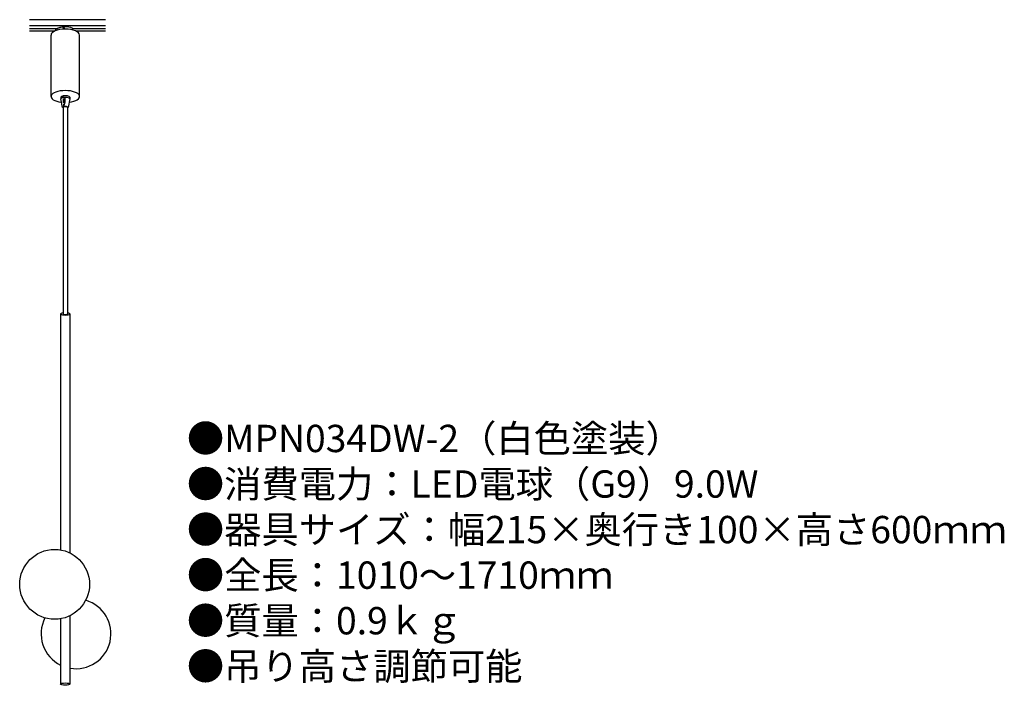
# Model space of a CAD drawing. Units: millimetres. Extents: x 18 to 162, y 3 to 100.
import ezdxf

# ---------------------------------------------------------------- set-up
doc = ezdxf.new("R2010")
doc.units = ezdxf.units.MM
doc.header["$MEASUREMENT"] = 0
doc.styles.add('KANJI', font='TXT', dxfattribs={"bigfont": 'BIGFONT'})

msp = doc.modelspace()

# ---------------------------------------------------------------- linework, layer by layer
for p, q in [((30.4, 100.07), (19.25, 100.07)), ((30.4, 99.15), (19.25, 99.15)), ((23.3, 98.75), (19.25, 98.75)), ((22.96, 98.4), (19.25, 98.4)), ((23.1, 98.62), (23.1, 98.46)), ((24.18, 98.96), (24.18, 98.67)), ((24.18, 98.96), (24.33, 98.87)), ((24.33, 98.87), (24.33, 98.68)), ((25.55, 98.57), (25.55, 98.85)), ((30.4, 98.75), (25.55, 98.75)), ((30.4, 98.4), (26.06, 98.4)), ((22.42, 88.83), (22.42, 97.82)), ((26.6, 88.83), (26.6, 97.82)), ((23.85, 88.73), (23.85, 88.48)), ((24.08, 87.24), (23.85, 88.48)), ((23.89, 88.72), (23.89, 88.6)), ((23.96, 88.77), (23.96, 88.64)), ((24.01, 88.76), (24.01, 88.66)), ((24.09, 88.84), (24.09, 88.7)), ((24.17, 88.86), (24.17, 88.68)), ((24.19, 88.48), (24.19, 87.9)), ((24.26, 88.56), (24.26, 88.27)), ((24.3, 88.32), (24.3, 88.07)), ((24.35, 88.48), (24.35, 88.2)), ((24.4, 88.41), (24.4, 87.75)), ((24.45, 88.63), (24.45, 87.96)), ((25.18, 88.48), (24.94, 87.24)), ((25.18, 88.73), (25.18, 88.48)), ((24.18, 87.24), (24.18, 57.01)), ((24.27, 87.7), (24.27, 87.46)), ((24.35, 87.91), (24.35, 87.55)), ((24.84, 87.24), (24.84, 57.01)), ((23.83, 57.02), (23.83, 22.47)), ((25.19, 57.02), (25.19, 22.03)), ((23.83, 12.41), (23.83, 2.84)), ((25.19, 12.85), (25.19, 2.84))]:
    msp.add_line(p, q)
msp.add_circle((22.95, 17.44), 5.11)
for start, end in [(260.0511, 73.9258), (152.863, 243.8791)]:
    msp.add_arc((26.08, 10.2), 5.11, start, end)
for centre, major_axis, ratio, start_param, end_param in [((24.51, 97.82), (-2.09, 0), 0.415814, 3.141593, 6.283185), ((24.51, 98.41), (1.52, 0), 0.368471, 1.792942, 2.766771), ((24.51, 98.64), (1.26, 0), 0.297671, 6.88674, 9.111744), ((24.51, 88.83), (-2.09, 0), 0.415814, 1.848171, 7.576607), ((24.51, 88.73), (0.665, 0), 0.314286, 0, 3.141593), ((24.51, 88.48), (0.665, 0), 0.314286, 6.283185, 9.424778), ((24.51, 87.24), (0.427, 0), 0.314286, 5.584899, 10.123065), ((24.51, 87.24), (0.327, 0), 0.259233, 6.283185, 9.424778), ((24.51, 57.02), (0.683, 0), 0.24992, 2.070583, 7.354583), ((24.51, 57.02), (0.328, 0), 0.24992, 3.085246, 6.350973)]:
    msp.add_ellipse(centre, major_axis=major_axis, ratio=ratio, start_param=start_param, end_param=end_param)
msp.add_ellipse((24.51, 2.84), major_axis=(0.683, 0), ratio=0.24992)

# ---------------------------------------------------------------- texts
at = {"insert": (42.31, 40.79), "char_height": 4, "width": 156.132, "attachment_point": 1, "style": 'KANJI'}
msp.add_mtext('{\\fHGMaruGothicMPRO|b0|i0|c128|p50;●MPN034DW-2（白色塗装）\\P●消費電力：LED電球（G9）9.0W\\P●器具サイズ：幅215×奥行き100×高さ600ｍｍ\\P●全長：1010～1710ｍｍ\\P●質量：0.9ｋｇ\\P●吊り高さ調節可能}', dxfattribs=at)

doc.saveas('drawing.dxf')
